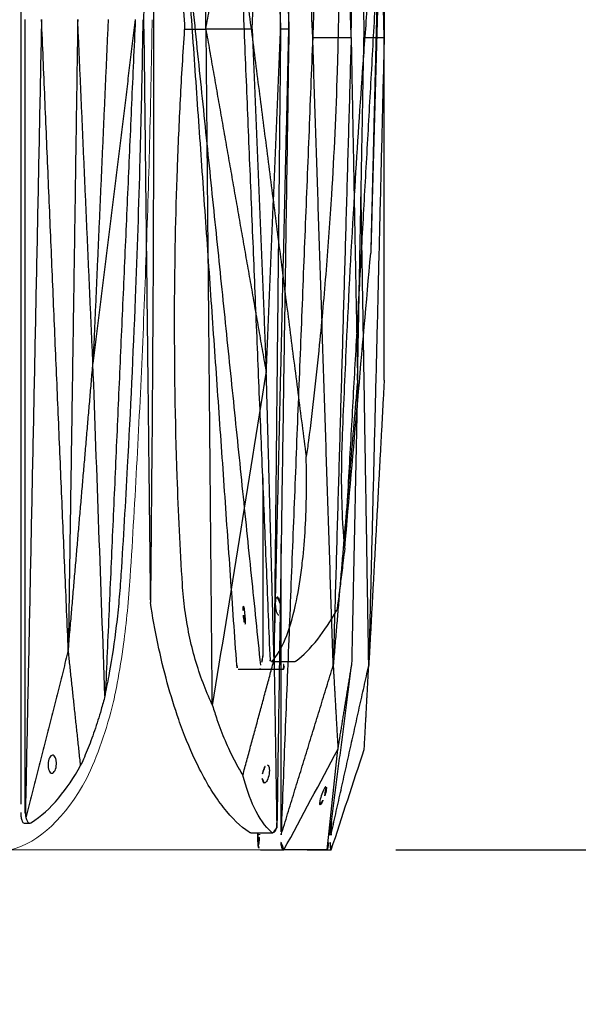
# Model space of a CAD drawing. Units: millimetres. Extents: x -605616008 to 17, y -1703671404 to 113.
# Drawn here: x -605611853 to -605611791, y -1703669722 to -1703669613 of the extents above; entities that cross this region are included whole.
import ezdxf

# ---------------------------------------------------------------- set-up
doc = ezdxf.new("R2010")
doc.units = ezdxf.units.MM
doc.layers.get('0').update_dxf_attribs({"lineweight": 9, "true_color": 0x1c1c1c})
doc.layers.get('Defpoints').update_dxf_attribs({"color": 3, "lineweight": 0})
doc.layers.add('Make2D$可见线$曲线', color=7, linetype='Continuous', true_color=0x000000)
doc.styles.add('2F обычный', font='Montserrat-Light.ttf', dxfattribs={"width": 0.8})
doc.dimstyles.new('stroitelniy3', dxfattribs={"dimtxt": 80, "dimasz": 30, "dimexe": 5, "dimexo": 10, "dimgap": 20, "dimtad": 1, "dimtoh": 1, "dimdec": 0, "dimrnd": 5, "dimtxsty": '2F обычный', "dimblk": 'ARCHTICK', "dimcen": 0.09, "dimdle": 2, "dimadec": 0, "dimazin": 2, "dimtfac": 1, "dimtdec": 0, "dimtmove": 1, "dimatfit": 3, "dimfxl": 10, "dimtfill": 1, "dimtolj": 1, "dimtzin": 0, "dimarcsym": 1})

# ---------------------------------------------------------------- blocks, each defined once
blk = doc.blocks.new('A$Caa694467')
at = {"color": 0}
for centre, radius, start, end in [((40.18, 32.12), 35.3, 206.3692, 223.3773), ((35.42, 30.56), 30.84, 227.3376, 262.2963)]:
    blk.add_arc(centre, radius, start, end, dxfattribs=at)
for points, knots in [([(4.87, 30.27), (4.32, 34.58), (3.81, 38.91), (2.88, 47.58), (2.47, 51.92), (1.34, 64.96), (0.76, 73.67), (0.22, 85.57), (0.1, 88.75), (0, 91.94)], [12.069004, 12.069004, 12.069004, 12.069004, 22.955284, 22.955284, 33.841565, 33.841565, 55.614126, 55.614126, 63.579902, 63.579902, 63.579902, 63.579902]), ([(8.56, 16.45), (8.27, 17.11), (8, 17.79), (7.22, 19.87), (6.75, 21.32), (5.69, 25.2), (5.19, 27.71), (4.87, 30.27)], [0, 0, 0, 0, 1.943154, 1.943154, 5.829463, 5.829463, 12.068981, 12.068981, 12.068981, 12.068981])]:
    blk.add_open_spline(points, degree=3, knots=knots, dxfattribs=at)
at = {"layer": 'Make2D$可见线$曲线', "color": 0, "lineweight": -3}
for points, knots in [([(29.12, 180.75), (29.12, 151.47), (29.12, 122.19), (29.12, 92.91), (29.12, 63.63), (29.12, 34.35), (29.12, 5.07)], [1.079592, 1.079592, 1.079592, 1.079592, 74.278328, 74.278328, 74.278328, 147.477064, 147.477064, 147.477064, 147.477064]), ([(10.38, 17.24), (10.05, 18), (9.74, 18.79), (9.44, 19.6), (8.83, 21.28), (8.3, 23.04), (7.65, 25.79), (7.45, 26.72), (7.11, 28.61), (6.96, 29.56), (6.84, 30.52), (6.33, 34.49), (5.87, 38.46), (5.43, 42.45), (4.76, 48.66), (4.18, 54.88), (3.68, 61.12), (3.28, 66.25), (2.94, 71.38), (2.65, 76.51), (2.51, 79.08), (2.39, 81.65), (2.28, 84.21), (2.16, 86.78), (2.07, 89.35), (1.99, 91.91)], [0, 0, 0, 0, 2.344793, 2.344793, 2.344793, 7.207205, 7.207205, 9.63798, 9.63798, 12.068992, 12.068992, 12.068992, 22.108114, 22.108114, 22.108114, 37.762372, 37.762372, 37.762372, 50.63214, 50.63214, 50.63214, 57.06983, 57.06983, 57.06983, 63.50866, 63.50866, 63.50866, 63.50866]), ([(28.11, 4.16), (28.11, 18.8), (28.11, 33.44), (28.11, 55.4), (28.11, 62.72), (28.11, 77.36), (28.11, 84.68), (28.11, 92)], [0.14244, 0.14244, 0.14244, 0.14244, 36.741808, 36.741808, 55.041492, 55.041492, 73.341176, 73.341176, 73.341176, 73.341176]), ([(10.46, 17.07), (10.73, 16.55), (11.01, 16.04), (11.3, 15.54), (11.53, 15.14), (11.77, 14.74), (12.01, 14.36), (12.51, 13.57), (13.02, 12.82), (14.1, 11.38), (14.66, 10.69), (15.24, 10.04), (15.44, 9.81), (15.65, 9.59), (15.85, 9.37)], [0.298362, 0.298362, 0.298362, 0.298362, 1.860977, 1.860977, 1.860977, 3.116105, 3.116105, 3.116105, 5.643625, 5.643625, 8.171176, 8.171176, 8.171176, 9.053522, 9.053522, 9.053522, 9.053522]), ([(21.21, 9.5), (21.2, 9.63), (21.21, 9.76), (21.29, 10), (21.35, 10.11), (21.59, 10.39), (21.82, 10.5), (22.07, 10.5)], [0, 0, 0, 0, 0.398765, 0.398765, 0.797663, 0.797663, 1.605412, 1.605412, 1.605412, 1.605412]), ([(22.07, 10.5), (22.19, 10.5), (22.31, 10.47), (22.55, 10.37), (22.65, 10.3), (22.93, 10.02), (23.05, 9.76), (23.07, 9.5), (23.09, 9.24), (23.01, 8.98), (22.69, 8.61), (22.46, 8.5), (22.21, 8.5)], [1.605412, 1.605412, 1.605412, 1.605412, 2.007235, 2.007235, 2.40892, 2.40892, 3.217958, 3.217958, 3.217958, 4.027186, 4.027186, 4.83847, 4.83847, 4.83847, 4.83847]), ([(27.13, 2.96), (27.05, 2.96), (26.96, 2.97), (26.88, 3), (26.83, 3.01), (26.79, 3.03), (26.74, 3.04), (24.66, 3.69), (22.63, 4.61), (20.69, 5.77), (18.99, 6.79), (17.37, 8), (15.85, 9.37)], [149.065121, 149.065121, 149.065121, 149.065121, 149.322837, 149.322837, 149.322837, 149.459799, 149.459799, 149.459799, 155.815248, 155.815248, 155.815248, 161.370686, 161.370686, 161.370686, 161.370686]), ([(22.21, 8.5), (22.09, 8.5), (21.96, 8.53), (21.73, 8.63), (21.62, 8.7), (21.34, 8.98), (21.23, 9.24), (21.21, 9.5)], [4.83847, 4.83847, 4.83847, 4.83847, 5.24026, 5.24026, 5.641904, 5.641904, 6.451016, 6.451016, 6.451016, 6.451016]), ([(27.96, 3.58), (27.9, 3.43), (27.82, 3.31), (27.72, 3.21), (27.61, 3.1), (27.48, 3.02), (27.26, 2.97), (27.2, 2.96), (27.13, 2.96)], [147.99315, 147.99315, 147.99315, 147.99315, 148.400493, 148.400493, 148.400493, 148.861701, 148.861701, 149.065121, 149.065121, 149.065121, 149.065121]), ([(28.09, 3.99), (28.07, 3.85), (28.03, 3.71), (27.96, 3.58), (27.96, 3.58), (27.96, 3.58)], [0, 0, 0, 0, 0.3698797, 0.3698797, 0.3736465, 0.3736465, 0.3736465, 0.3736465]), ([(28.09, 3.99), (28.1, 4.02), (28.1, 4.05), (28.1, 4.1), (28.11, 4.13), (28.11, 4.16)], [0, 0, 0, 0, 0.0712183, 0.0712183, 0.1424397, 0.1424397, 0.1424397, 0.1424397]), ([(29.12, 4.16), (29.12, 4.11), (29.12, 4.07), (29.12, 3.97), (29.11, 3.93), (29.09, 3.79), (29.07, 3.7), (28.99, 3.46), (28.92, 3.32), (28.83, 3.21), (28.81, 3.18), (28.79, 3.16), (28.76, 3.13)], [147.477064, 147.477064, 147.477064, 147.477064, 147.595574, 147.595574, 147.714079, 147.714079, 147.951389, 147.951389, 148.426261, 148.426261, 148.426261, 148.556535, 148.556535, 148.556535, 148.556535])]:
    blk.add_open_spline(points, degree=3, knots=knots, dxfattribs=at)
for points, degree in [([(1.99, 91.91), (1.99, 91.94), (1.99, 91.97), (1.99, 92)], 3), ([(3.74, 92), (8.43, 72.94), (13.12, 53.88)], 2), ([(3.74, 92), (7.06, 54.62), (10.38, 17.24)], 2), ([(9.75, 92), (11.44, 72.94), (13.12, 53.88)], 2), ([(13.12, 53.88), (14.81, 72.94), (16.49, 92)], 2), ([(16.49, 92), (17.54, 57.07), (18.58, 22.13)], 2), ([(18.58, 22.13), (21.55, 57.07), (24.51, 92)], 2), ([(24.51, 92), (26.3, 48), (28.09, 3.99)], 2), ([(10.46, 17.07), (11.35, 29.34), (12.23, 41.61), (13.12, 53.88)], 3), ([(18.58, 22.13), (15.85, 38.01), (13.12, 53.88)], 2), ([(15.85, 9.37), (17.22, 15.75), (18.58, 22.13)], 2), ([(18.58, 22.13), (23.27, 12.85), (27.96, 3.58)], 2), ([(10.38, 17.24), (10.41, 17.18), (10.43, 17.13), (10.46, 17.07)], 3), ([(28.25, 2.96), (27.69, 2.96), (27.13, 2.96)], 2), ([(28.76, 3.13), (28.6, 3.02), (28.43, 2.96), (28.25, 2.96)], 3)]:
    blk.add_open_spline(points, degree=degree, dxfattribs=at)
blk = doc.blocks.new('A$Cf6c9e48d')
at = {"layer": 'Make2D$可见线$曲线', "color": 0, "lineweight": -3}
for points, degree in [([(28.12, 90.92), (27.46, 134.92), (26.8, 178.92)], 2), ([(30.76, 90), (29.01, 134.01), (27.26, 178.02)], 2), ([(18.92, 90.92), (19.26, 128.3), (19.6, 165.68)], 2), ([(27.2, 90.92), (26.84, 125.85), (26.48, 160.78)], 2), ([(26.48, 160.78), (27.3, 125.85), (28.12, 90.92)], 2), ([(33.03, 159.57), (31.9, 124.79), (30.76, 90)], 2), ([(35.02, 90), (34.03, 124.79), (33.03, 159.57)], 2), ([(38.68, 90), (37.83, 124.78), (36.97, 159.57)], 2), ([(12.05, 90.92), (12.41, 122.66), (12.77, 154.41)], 2), ([(18.92, 90.92), (22.27, 109.97), (25.62, 129.03)], 2), ([(24.05, 90.92), (24.84, 109.97), (25.62, 129.03)], 2), ([(25.62, 129.03), (26.41, 109.97), (27.2, 90.92)], 2), ([(35.02, 90), (35.37, 108.98), (35.73, 127.96)], 2), ([(35.73, 127.96), (36.09, 108.98), (36.44, 90)], 2), ([(38.68, 127.96), (38.68, 108.98), (38.68, 90)], 2), ([(12.05, 90.92), (12.41, 59.17), (12.77, 27.42)], 2), ([(16.57, 90.83), (16.57, 90.86), (16.57, 90.89), (16.58, 90.92)], 3), ([(16.58, 90.92), (17.75, 90.92), (18.92, 90.92)], 2), ([(18.92, 90.92), (19.26, 53.54), (19.6, 16.16)], 2), ([(24.05, 90.92), (22.34, 90.92), (20.63, 90.92), (18.92, 90.92)], 3), ([(18.92, 90.92), (22.27, 71.86), (25.62, 52.8)], 2), ([(24.05, 90.92), (24.84, 71.86), (25.62, 52.8)], 2), ([(25.62, 52.8), (26.41, 71.86), (27.2, 90.92)], 2), ([(27.2, 90.92), (26.84, 55.98), (26.48, 21.05)], 2), ([(26.48, 21.05), (27.3, 55.98), (28.12, 90.92)], 2), ([(28.12, 90.92), (27.46, 46.91), (26.8, 2.91)], 2), ([(28.12, 90.92), (27.81, 90.92), (27.51, 90.92), (27.2, 90.92)], 3), ([(30.76, 90), (29.01, 46), (27.26, 1.99)], 2), ([(33.03, 20.43), (31.9, 55.22), (30.76, 90)], 2), ([(30.76, 90), (32.18, 90), (33.6, 90), (35.02, 90)], 3), ([(35.02, 90), (34.03, 55.22), (33.03, 20.43)], 2), ([(35.02, 90), (35.37, 71.03), (35.73, 52.05)], 2), ([(35.73, 52.05), (36.09, 71.03), (36.44, 90)], 2), ([(36.44, 90), (37.19, 90), (37.94, 90), (38.68, 90)], 3), ([(38.68, 90), (37.83, 55.22), (36.97, 20.43)], 2), ([(38.68, 52.04), (38.68, 71.02), (38.68, 90)], 2), ([(36.97, 20.43), (36.55, 46.6), (36.12, 72.76)], 2), ([(19.67, 15.99), (21.65, 28.26), (23.64, 40.53), (25.62, 52.8)], 3), ([(26.48, 21.05), (26.05, 36.92), (25.62, 52.8)], 2), ([(35.73, 52.05), (34.38, 36.24), (33.03, 20.43)], 2), ([(35.73, 52.05), (35.4, 36.24), (35.07, 20.43)], 2), ([(38.68, 52.04), (37.83, 36.24), (36.97, 20.43)], 2), ([(27.26, 1.99), (27.26, 17.95), (27.26, 33.92)], 2), ([(23.02, 8.28), (24.75, 14.67), (26.48, 21.05)], 2), ([(26.48, 21.05), (26.63, 11.77), (26.78, 2.49)], 2), ([(27.26, 1.66), (30.15, 11.05), (33.03, 20.43)], 2), ([(32.65, 1.65), (33.86, 11.04), (35.07, 20.43)], 2), ([(32.79, 1.65), (34.88, 11.04), (36.97, 20.43)], 2), ([(33.03, 20.43), (33.29, 15.79), (33.56, 11.14)], 2), ([(33.56, 11.14), (34.31, 15.79), (35.07, 20.43)], 2), ([(36.47, 11.14), (36.72, 15.78), (36.97, 20.43)], 2), ([(19.6, 16.16), (19.62, 16.1), (19.64, 16.04), (19.67, 15.99)], 3), ([(27.57, 0), (29.57, 3.72), (31.56, 7.43), (33.56, 11.14)], 3), ([(32.36, 0), (32.76, 3.72), (33.16, 7.43), (33.56, 11.14)], 3), ([(32.81, 0), (34.03, 3.71), (35.25, 7.42), (36.47, 11.14)], 3), ([(26.77, 3.08), (26.78, 3.08), (26.79, 3.08)], 2), ([(32.84, 3.14), (32.82, 2.5), (32.8, 1.87)], 2), ([(32.8, 1.87), (32.8, 2.33), (32.8, 2.8)], 2), ([(23.89, 1.88), (25.11, 1.88), (26.34, 1.88)], 2), ([(24.72, 0.5), (24.69, 1.19), (24.66, 1.88)], 2), ([(24.86, 1.69), (24.86, 1.75), (24.86, 1.82), (24.86, 1.88)], 3), ([(27.26, 1.69), (27.26, 1.79), (27.26, 1.89), (27.26, 1.99)], 3), ([(27.26, 1.66), (27.26, 1.67), (27.26, 1.68), (27.26, 1.69)], 3), ([(32.79, 1.69), (32.79, 1.75), (32.8, 1.81), (32.8, 1.87)], 3), ([(32.79, 1.65), (32.79, 1.66), (32.79, 1.67), (32.79, 1.69)], 3), ([(24.72, 0.5), (24.79, 0.21), (24.88, 0), (24.96, 0)], 3), ([(24.96, 0), (26.26, 0), (27.55, 0)], 2), ([(27.57, 0), (27.56, 0), (27.56, 0), (27.55, 0)], 3), ([(32.36, 0), (30.76, 0), (29.17, 0), (27.57, 0)], 3), ([(30.16, 0), (31.48, 0), (32.79, 0)], 2), ([(30.16, 0), (30.16, 0), (30.16, 0), (30.16, 0)], 3), ([(32.36, 0), (32.36, 0), (32.36, 0), (32.36, 0)], 3), ([(32.81, 0), (32.8, 0), (32.8, 0), (32.79, 0)], 3)]:
    blk.add_open_spline(points, degree=degree, dxfattribs=at)
for points, knots in [([(19.6, 165.68), (19.24, 164.91), (18.91, 164.12), (18.61, 163.31), (17.98, 161.64), (17.46, 159.87), (16.89, 157.12), (16.73, 156.19), (16.48, 154.31), (16.38, 153.36), (16.33, 152.4), (16.08, 148.43), (15.89, 144.45), (15.75, 140.47), (15.53, 134.26), (15.44, 128.03), (15.46, 121.79), (15.48, 116.67), (15.59, 111.54), (15.77, 106.4), (15.86, 103.84), (15.98, 101.27), (16.11, 98.7), (16.24, 96.13), (16.4, 93.57), (16.57, 91), (16.57, 90.97), (16.57, 90.94), (16.58, 90.92)], [0, 0, 0, 0, 2.344793, 2.344793, 2.344793, 7.207205, 7.207205, 9.63798, 9.63798, 12.068992, 12.068992, 12.068992, 22.108114, 22.108114, 22.108114, 37.762372, 37.762372, 37.762372, 50.63214, 50.63214, 50.63214, 57.06983, 57.06983, 57.06983, 63.50866, 63.50866, 63.50866, 63.579902, 63.579902, 63.579902, 63.579902]), ([(12.77, 154.41), (12.78, 153.74), (12.79, 153.07), (12.8, 152.4), (12.84, 148.43), (12.88, 144.46), (12.91, 140.47), (12.93, 138.92), (12.94, 137.37), (12.97, 134.26), (12.98, 132.7), (13.01, 128.03), (13.03, 124.92), (13.05, 121.79), (13.08, 116.67), (13.1, 111.54), (13.11, 106.4), (13.12, 103.84), (13.12, 101.27), (13.13, 98.7), (13.13, 96.13), (13.13, 93.57), (13.13, 91), (13.13, 90.97), (13.13, 90.94), (13.13, 90.92), (13.13, 90.89), (13.13, 90.86), (13.13, 90.83)], [0, 0, 0, 0, 1.719089, 1.719089, 1.719089, 11.790734, 11.790734, 11.790734, 15.708599, 15.708599, 19.626601, 19.626601, 27.463196, 27.463196, 27.463196, 40.321158, 40.321158, 40.321158, 46.743498, 46.743498, 46.743498, 53.160749, 53.160749, 53.160749, 53.231717, 53.231717, 53.231717, 53.302686, 53.302686, 53.302686, 53.302686]), ([(13.13, 90.83), (13.13, 88.26), (13.13, 85.7), (13.13, 83.13), (13.12, 80.56), (13.12, 77.99), (13.11, 75.43), (13.1, 70.29), (13.08, 65.16), (13.05, 60.04), (13.03, 56.91), (13.01, 53.8), (12.98, 49.13), (12.97, 47.57), (12.94, 44.46), (12.93, 42.91), (12.91, 41.36), (12.88, 37.37), (12.84, 33.4), (12.8, 29.44), (12.79, 28.76), (12.78, 28.09), (12.77, 27.42)], [53.302686, 53.302686, 53.302686, 53.302686, 59.719936, 59.719936, 59.719936, 66.142277, 66.142277, 66.142277, 79.000239, 79.000239, 79.000239, 86.836561, 86.836561, 90.754563, 90.754563, 94.672702, 94.672702, 94.672702, 104.744347, 104.744347, 104.744347, 106.463237, 106.463237, 106.463237, 106.463237]), ([(19.6, 16.16), (19.24, 16.92), (18.91, 17.71), (18.61, 18.52), (17.98, 20.19), (17.46, 21.96), (16.89, 24.71), (16.73, 25.64), (16.48, 27.52), (16.38, 28.48), (16.33, 29.44), (16.08, 33.4), (15.89, 37.38), (15.75, 41.36), (15.53, 47.57), (15.44, 53.8), (15.46, 60.04), (15.48, 65.16), (15.59, 70.3), (15.77, 75.43), (15.86, 78), (15.98, 80.56), (16.11, 83.13), (16.24, 85.7), (16.4, 88.26), (16.57, 90.83)], [0, 0, 0, 0, 2.344793, 2.344793, 2.344793, 7.207205, 7.207205, 9.63798, 9.63798, 12.068992, 12.068992, 12.068992, 22.108114, 22.108114, 22.108114, 37.762372, 37.762372, 37.762372, 50.63214, 50.63214, 50.63214, 57.06983, 57.06983, 57.06983, 63.50866, 63.50866, 63.50866, 63.50866]), ([(23.89, 1.88), (23.85, 1.88), (23.81, 1.89), (23.77, 1.92), (23.75, 1.93), (23.73, 1.94), (23.71, 1.96), (22.75, 2.6), (21.81, 3.52), (20.89, 4.69), (19.96, 5.87), (19.07, 7.3), (18.23, 8.96), (17.56, 10.26), (16.93, 11.71), (16.34, 13.27), (16.2, 13.66), (16.05, 14.05), (15.91, 14.46), (15.46, 15.74), (15.04, 17.1), (14.65, 18.52), (13.88, 21.31), (13.25, 24.31), (12.77, 27.42)], [0.562459, 0.562459, 0.562459, 0.562459, 0.826686, 0.826686, 0.826686, 0.964832, 0.964832, 0.964832, 7.354672, 7.354672, 7.354672, 13.795464, 13.795464, 13.795464, 18.881958, 18.881958, 18.881958, 20.144827, 20.144827, 20.144827, 24.194835, 24.194835, 24.194835, 32.210108, 32.210108, 32.210108, 32.210108]), ([(19.67, 15.99), (19.82, 15.47), (19.98, 14.96), (20.15, 14.46), (20.29, 14.05), (20.43, 13.66), (20.58, 13.27), (20.88, 12.49), (21.2, 11.74), (21.88, 10.3), (22.23, 9.61), (22.61, 8.96), (22.74, 8.73), (22.88, 8.5), (23.02, 8.28)], [0.298362, 0.298362, 0.298362, 0.298362, 1.860977, 1.860977, 1.860977, 3.116105, 3.116105, 3.116105, 5.643625, 5.643625, 8.171176, 8.171176, 8.171176, 9.053522, 9.053522, 9.053522, 9.053522]), ([(25.18, 8.42), (25.2, 8.55), (25.23, 8.67), (25.31, 8.92), (25.35, 9.03), (25.5, 9.31), (25.61, 9.42), (25.71, 9.42)], [0, 0, 0, 0, 0.398765, 0.398765, 0.797663, 0.797663, 1.605412, 1.605412, 1.605412, 1.605412]), ([(25.71, 9.42), (25.76, 9.42), (25.8, 9.39), (25.88, 9.29), (25.91, 9.21), (25.97, 8.93), (25.97, 8.68), (25.92, 8.42), (25.88, 8.15), (25.81, 7.9), (25.61, 7.52), (25.5, 7.42), (25.4, 7.42)], [1.605412, 1.605412, 1.605412, 1.605412, 2.007235, 2.007235, 2.40892, 2.40892, 3.217958, 3.217958, 3.217958, 4.027186, 4.027186, 4.83847, 4.83847, 4.83847, 4.83847]), ([(26.34, 1.88), (26.3, 1.88), (26.27, 1.89), (26.24, 1.92), (26.23, 1.93), (26.21, 1.94), (26.2, 1.96), (25.48, 2.6), (24.84, 3.52), (24.28, 4.69), (23.79, 5.71), (23.37, 6.91), (23.02, 8.28)], [149.065121, 149.065121, 149.065121, 149.065121, 149.322837, 149.322837, 149.322837, 149.459799, 149.459799, 149.459799, 155.815248, 155.815248, 155.815248, 161.370686, 161.370686, 161.370686, 161.370686]), ([(25.4, 7.42), (25.35, 7.42), (25.3, 7.44), (25.23, 7.54), (25.2, 7.62), (25.14, 7.9), (25.14, 8.15), (25.18, 8.42)], [4.83847, 4.83847, 4.83847, 4.83847, 5.24026, 5.24026, 5.641904, 5.641904, 6.451016, 6.451016, 6.451016, 6.451016]), ([(32.22, 7), (32.2, 7), (32.16, 6.98), (32.08, 6.87), (32.04, 6.8), (31.89, 6.51), (31.79, 6.26), (31.71, 6), (31.63, 5.75), (31.56, 5.5), (31.53, 5.21), (31.52, 5.14), (31.54, 5.03), (31.55, 5), (31.58, 5)], [1.636897, 1.636897, 1.636897, 1.636897, 2.046005, 2.046005, 2.454664, 2.454664, 3.273792, 3.273792, 3.273792, 4.092922, 4.092922, 4.50158, 4.50158, 4.910689, 4.910689, 4.910689, 4.910689]), ([(32.09, 6), (32.18, 6.26), (32.24, 6.51), (32.28, 6.8), (32.28, 6.87), (32.27, 6.98), (32.25, 7), (32.22, 7)], [0, 0, 0, 0, 0.819129, 0.819129, 1.227788, 1.227788, 1.636897, 1.636897, 1.636897, 1.636897]), ([(31.58, 5), (31.6, 5), (31.64, 5.03), (31.72, 5.14), (31.77, 5.21), (31.91, 5.5), (32.01, 5.75), (32.09, 6)], [4.910689, 4.910689, 4.910689, 4.910689, 5.319797, 5.319797, 5.728456, 5.728456, 6.547585, 6.547585, 6.547585, 6.547585]), ([(26.78, 2.49), (26.73, 2.35), (26.68, 2.23), (26.62, 2.13), (26.55, 2.02), (26.49, 1.94), (26.39, 1.89), (26.36, 1.88), (26.34, 1.88)], [147.99315, 147.99315, 147.99315, 147.99315, 148.400493, 148.400493, 148.400493, 148.861701, 148.861701, 149.065121, 149.065121, 149.065121, 149.065121]), ([(26.8, 2.91), (26.79, 2.76), (26.79, 2.62), (26.78, 2.49), (26.78, 2.49), (26.78, 2.49)], [0, 0, 0, 0, 0.3698797, 0.3698797, 0.3736465, 0.3736465, 0.3736465, 0.3736465]), ([(26.8, 2.91), (26.8, 2.94), (26.79, 2.96), (26.79, 3.02), (26.79, 3.05), (26.79, 3.08)], [0, 0, 0, 0, 0.0712183, 0.0712183, 0.1424397, 0.1424397, 0.1424397, 0.1424397]), ([(24.72, 0.5), (24.76, 0.65), (24.8, 0.83), (24.83, 1.14), (24.84, 1.25), (24.85, 1.47), (24.86, 1.58), (24.86, 1.69)], [0, 0, 0, 0, 0.565828, 0.565828, 0.848266, 0.848266, 1.130767, 1.130767, 1.130767, 1.130767]), ([(27.55, 0), (27.41, 0), (27.3, 0.18), (27.25, 0.5), (27.19, 0.81), (27.2, 1.23), (27.26, 1.66)], [0, 0, 0, 0, 1.130984, 1.130984, 1.130984, 2.238191, 2.238191, 2.238191, 2.238191]), ([(32.36, 0), (32.38, 0), (32.41, 0.18), (32.47, 0.5), (32.52, 0.81), (32.59, 1.22), (32.65, 1.65)], [0, 0, 0, 0, 1.131155, 1.131155, 1.131155, 2.231932, 2.231932, 2.231932, 2.231932]), ([(32.79, 0), (32.73, 0), (32.69, 0.18), (32.69, 0.49), (32.69, 0.8), (32.73, 1.22), (32.79, 1.65)], [0, 0, 0, 0, 1.131155, 1.131155, 1.131155, 2.231932, 2.231932, 2.231932, 2.231932])]:
    blk.add_open_spline(points, degree=3, knots=knots, dxfattribs=at)
blk = doc.blocks.new('A$C50cc83d5')
at = {"layer": 'Make2D$可见线$曲线', "color": 0, "lineweight": -3}
for points, degree in [([(0, 79.99), (0.47, 63.05), (0.94, 46.11)], 2), ([(0.11, 79.99), (0.53, 63.05), (0.94, 46.11)], 2), ([(0.11, 79.99), (1.97, 46.77), (3.83, 13.55)], 2), ([(15.36, 79.99), (11.73, 51.78), (8.1, 23.56)], 2), ([(15.36, 79.99), (13.73, 40.5), (12.1, 1.01)], 2), ([(21.34, 79.99), (17.25, 40.22), (13.16, 0.44)], 2), ([(15.78, 0.44), (18.56, 40.22), (21.34, 79.99)], 2), ([(3.82, 13.4), (2.86, 24.3), (1.9, 35.21), (0.94, 46.11)], 3), ([(12.9, 21.22), (12.9, 14.65), (12.9, 8.07), (12.9, 1.5)], 3), ([(3.83, 14.55), (3.83, 14.5), (3.82, 14.45), (3.82, 14.4)], 3), ([(11.95, 0.85), (10.65, 0.85), (9.35, 0.85)], 2), ([(10.6, 0), (10.53, 0.28), (10.46, 0.57), (10.39, 0.85)], 3), ([(10.6, 0), (10.6, 0), (10.6, 0), (10.6, 0)], 3), ([(13.22, 0), (11.91, 0), (10.6, 0)], 2), ([(12.1, 1.01), (12.05, 0.91), (12, 0.85), (11.95, 0.85)], 3), ([(13.22, 0), (13.18, 0), (13.16, 0.18), (13.16, 0.44)], 3), ([(15.64, 0), (14.83, 0), (14.03, 0), (13.22, 0)], 3), ([(15.78, 0.44), (15.73, 0.18), (15.68, 0), (15.64, 0)], 3)]:
    blk.add_open_spline(points, degree=degree, dxfattribs=at)
for points, knots in [([(3.83, 13.55), (3.89, 14.22), (3.95, 14.92), (3.99, 15.64), (4.09, 17.13), (4.14, 18.7), (4.17, 21.15), (4.16, 21.97), (4.14, 23.65), (4.12, 24.5), (4.08, 25.35), (3.95, 28.88), (3.79, 32.41), (3.62, 35.95), (3.36, 41.47), (3.07, 47), (2.73, 52.55), (2.46, 57.1), (2.16, 61.67), (1.84, 66.23), (1.67, 68.51), (1.51, 70.79), (1.33, 73.07), (1.16, 75.36), (0.98, 77.64), (0.8, 79.92)], [0, 0, 0, 0, 2.344793, 2.344793, 2.344793, 7.207205, 7.207205, 9.63798, 9.63798, 12.068992, 12.068992, 12.068992, 22.108114, 22.108114, 22.108114, 37.762372, 37.762372, 37.762372, 50.63214, 50.63214, 50.63214, 57.06983, 57.06983, 57.06983, 63.50866, 63.50866, 63.50866, 63.50866]), ([(4.45, 79.92), (4.45, 77.64), (4.47, 75.35), (4.5, 73.07), (4.54, 70.79), (4.59, 68.51), (4.66, 66.23), (4.8, 61.66), (5.01, 57.1), (5.3, 52.55), (5.47, 49.77), (5.67, 47), (6, 42.85), (6.12, 41.47), (6.37, 38.71), (6.5, 37.33), (6.64, 35.95), (7, 32.4), (7.39, 28.87), (7.83, 25.35), (7.91, 24.75), (8, 24.15), (8.1, 23.56)], [53.302686, 53.302686, 53.302686, 53.302686, 59.719936, 59.719936, 59.719936, 66.142277, 66.142277, 66.142277, 79.000239, 79.000239, 79.000239, 86.836561, 86.836561, 90.754563, 90.754563, 94.672702, 94.672702, 94.672702, 104.744347, 104.744347, 104.744347, 106.463237, 106.463237, 106.463237, 106.463237]), ([(11.95, 0.85), (11.92, 0.85), (11.9, 0.87), (11.88, 0.89), (11.87, 0.9), (11.86, 0.91), (11.85, 0.93), (11.33, 1.5), (10.85, 2.31), (10.41, 3.35), (9.98, 4.4), (9.59, 5.67), (9.27, 7.15), (9.01, 8.31), (8.79, 9.59), (8.61, 10.98), (8.57, 11.33), (8.53, 11.68), (8.49, 12.04), (8.36, 13.18), (8.27, 14.39), (8.19, 15.64), (8.05, 18.13), (8.02, 20.79), (8.1, 23.56)], [0.562459, 0.562459, 0.562459, 0.562459, 0.826686, 0.826686, 0.826686, 0.964832, 0.964832, 0.964832, 7.354672, 7.354672, 7.354672, 13.795464, 13.795464, 13.795464, 18.881958, 18.881958, 18.881958, 20.144827, 20.144827, 20.144827, 24.194835, 24.194835, 24.194835, 32.210108, 32.210108, 32.210108, 32.210108]), ([(3.82, 13.4), (3.88, 12.94), (3.93, 12.48), (3.99, 12.04), (4.03, 11.68), (4.07, 11.33), (4.12, 10.98), (4.2, 10.29), (4.29, 9.62), (4.45, 8.34), (4.53, 7.73), (4.61, 7.15), (4.64, 6.94), (4.67, 6.74), (4.69, 6.55)], [0.298362, 0.298362, 0.298362, 0.298362, 1.860977, 1.860977, 1.860977, 3.116105, 3.116105, 3.116105, 5.643625, 5.643625, 8.171176, 8.171176, 8.171176, 9.053522, 9.053522, 9.053522, 9.053522]), ([(11.29, 7.99), (11.22, 7.99), (11.15, 7.89), (11.05, 7.61), (11.02, 7.5), (10.98, 7.25), (10.96, 7.12), (10.95, 6.99)], [4.813661, 4.813661, 4.813661, 4.813661, 5.617542, 5.617542, 6.015358, 6.015358, 6.41315, 6.41315, 6.41315, 6.41315]), ([(11.12, 5.99), (11.19, 5.99), (11.27, 6.1), (11.4, 6.47), (11.45, 6.73), (11.47, 6.99), (11.48, 7.12), (11.48, 7.25), (11.48, 7.5), (11.47, 7.61), (11.42, 7.89), (11.36, 7.99), (11.29, 7.99)], [1.59949, 1.59949, 1.59949, 1.59949, 2.407117, 2.407117, 3.214171, 3.214171, 3.214171, 3.612001, 3.612001, 4.009855, 4.009855, 4.813661, 4.813661, 4.813661, 4.813661]), ([(9.35, 0.85), (9.32, 0.85), (9.29, 0.87), (9.26, 0.89), (9.24, 0.9), (9.22, 0.91), (9.2, 0.93), (8.42, 1.5), (7.62, 2.32), (6.81, 3.35), (6.1, 4.26), (5.39, 5.33), (4.69, 6.55)], [1.07197, 1.07197, 1.07197, 1.07197, 1.329687, 1.329687, 1.329687, 1.466648, 1.466648, 1.466648, 7.822098, 7.822098, 7.822098, 13.377536, 13.377536, 13.377536, 13.377536]), ([(10.95, 6.99), (10.94, 6.86), (10.93, 6.73), (10.94, 6.49), (10.95, 6.38), (11, 6.1), (11.05, 5.99), (11.12, 5.99)], [0, 0, 0, 0, 0.39783, 0.39783, 0.795684, 0.795684, 1.59949, 1.59949, 1.59949, 1.59949]), ([(14.86, 4.99), (14.84, 4.99), (14.82, 5.1), (14.82, 5.47), (14.83, 5.73), (14.85, 5.99), (14.88, 6.26), (14.91, 6.51), (14.98, 6.89), (15.01, 6.99), (15.04, 6.99)], [1.614522, 1.614522, 1.614522, 1.614522, 2.422053, 2.422053, 3.229039, 3.229039, 3.229039, 4.036029, 4.036029, 4.843562, 4.843562, 4.843562, 4.843562]), ([(15.04, 6.99), (15.06, 6.99), (15.08, 6.89), (15.08, 6.51), (15.07, 6.26), (15.05, 5.99)], [4.843562, 4.843562, 4.843562, 4.843562, 5.651093, 5.651093, 6.458079, 6.458079, 6.458079, 6.458079]), ([(15.05, 5.99), (15.02, 5.73), (14.99, 5.47), (14.92, 5.1), (14.89, 4.99), (14.86, 4.99)], [0, 0, 0, 0, 0.806989, 0.806989, 1.614522, 1.614522, 1.614522, 1.614522]), ([(12.9, 1.5), (12.9, 1.4), (12.9, 1.3), (12.93, 1.11), (12.94, 1.01), (13.01, 0.74), (13.08, 0.58), (13.16, 0.44)], [0, 0, 0, 0, 0.281791, 0.281791, 0.563521, 0.563521, 1.127945, 1.127945, 1.127945, 1.127945]), ([(10.6, 0), (10.63, 0), (10.63, 0.16), (10.6, 0.44), (10.59, 0.56), (10.57, 0.7), (10.55, 0.85)], [0, 0, 0, 0, 1.131155, 1.131155, 1.131155, 1.620659, 1.620659, 1.620659, 1.620659])]:
    blk.add_open_spline(points, degree=3, knots=knots, dxfattribs=at)
blk = doc.blocks.new('_ArchTick')
at = {"color": 0, "linetype": 'ByBlock', "const_width": 0.15}
blk.add_lwpolyline([(-0.5, -0.5), (0.5, 0.5)], dxfattribs=at)
blk = doc.blocks.new('*D345')
at = {"color": 0, "lineweight": -2, "transparency": 16777216}
for p, q in [((-605612413.13, -1703669219.19), (-605612413.13, -1703669826.75)), ((-605611411.04, -1703669219.19), (-605611411.04, -1703669826.75)), ((-605612415.13, -1703669821.75), (-605611409.04, -1703669821.75))]:
    blk.add_line(p, q, dxfattribs=at)
at = {"layer": 'Defpoints', "color": 0, "lineweight": 30, "transparency": 16777216}
for p in [(-605612413.13, -1703669209.19), (-605611411.04, -1703669209.19), (-605611411.04, -1703669821.75)]:
    blk.add_point(p, dxfattribs=at)
at = {"color": 0, "lineweight": -2, "transparency": 16777216, "xscale": 25, "yscale": 25, "zscale": 25, "rotation": 180}
blk.add_blockref('_ArchTick', (-605612413.13, -1703669821.75), dxfattribs=at)
at = {"color": 0, "lineweight": -2, "transparency": 16777216, "xscale": 25, "yscale": 25, "zscale": 25}
blk.add_blockref('_ArchTick', (-605611411.04, -1703669821.75), dxfattribs=at)
at = {"color": 0, "transparency": 16777216, "insert": (-605611912.08, -1703669776.39), "char_height": 50, "attachment_point": 5, "style": '2F обычный', "bg_fill": 3, "box_fill_scale": 1.1, "bg_fill_color": 256, "bg_fill_true_color": 13158600, "bg_fill_transparency": 0}
blk.add_mtext('\\A1;1000', dxfattribs=at)
blk = doc.blocks.new('*D346')
at = {"color": 0, "lineweight": -2, "transparency": 16777216}
for p, q in [((-605611306.05, -1703669707.19), (-605611306.05, -1703669115.2)), ((-605611718.77, -1703669117.2), (-605611301.05, -1703669117.2)), ((-605611811.68, -1703669705.19), (-605611301.05, -1703669705.19))]:
    blk.add_line(p, q, dxfattribs=at)
at = {"layer": 'Defpoints', "color": 0, "lineweight": 30, "transparency": 16777216}
for p in [(-605611728.77, -1703669117.2), (-605611306.05, -1703669117.2), (-605611821.68, -1703669705.19)]:
    blk.add_point(p, dxfattribs=at)
at = {"color": 0, "lineweight": -2, "transparency": 16777216, "xscale": 25, "yscale": 25, "zscale": 25}
for p, rotation in [((-605611306.05, -1703669117.2), 90), ((-605611306.05, -1703669705.19), 270)]:
    blk.add_blockref('_ArchTick', p, dxfattribs=dict(at, rotation=rotation))
at = {"color": 0, "transparency": 16777216, "insert": (-605611351.41, -1703669411.19), "char_height": 50, "attachment_point": 5, "rotation": 90, "style": '2F обычный', "bg_fill": 3, "box_fill_scale": 1.1, "bg_fill_color": 256, "bg_fill_true_color": 13158600, "bg_fill_transparency": 0}
blk.add_mtext('\\A1;590', dxfattribs=at)
blk = doc.blocks.new('*D347')
at = {"color": 0, "lineweight": -2, "transparency": 16777216}
for p, q in [((-605611208.98, -1703669707.19), (-605611208.98, -1703668748.48)), ((-605611902.08, -1703668750.48), (-605611203.98, -1703668750.48)), ((-605611811.68, -1703669705.19), (-605611203.98, -1703669705.19))]:
    blk.add_line(p, q, dxfattribs=at)
at = {"layer": 'Defpoints', "color": 0, "lineweight": 30, "transparency": 16777216}
for p in [(-605611912.08, -1703668750.48, -30.63), (-605611208.98, -1703668750.48), (-605611821.68, -1703669705.19)]:
    blk.add_point(p, dxfattribs=at)
at = {"color": 0, "lineweight": -2, "transparency": 16777216, "xscale": 25, "yscale": 25, "zscale": 25}
for p, rotation in [((-605611208.98, -1703668750.48), 90), ((-605611208.98, -1703669705.19), 270)]:
    blk.add_blockref('_ArchTick', p, dxfattribs=dict(at, rotation=rotation))
at = {"color": 0, "transparency": 16777216, "insert": (-605611254.34, -1703669227.83), "char_height": 50, "attachment_point": 5, "rotation": 90, "style": '2F обычный', "bg_fill": 3, "box_fill_scale": 1.1, "bg_fill_color": 256, "bg_fill_true_color": 13158600, "bg_fill_transparency": 0}
blk.add_mtext('\\A1;955', dxfattribs=at)

msp = doc.modelspace()

# ---------------------------------------------------------------- linework, layer by layer
msp.add_line((-605612002.49, -1703669705.19, 30.63), (-605611821.48, -1703669705.19, 30.63))

# ---------------------------------------------------------------- block references
at = {"extrusion": (0.866025, 0, 0.5), "xscale": -1, "rotation": 270}
msp.add_blockref('A$Caa694467', (-1703669705.19, 302805895.83, -524475250.69), dxfattribs=at)
msp.add_blockref('A$Cf6c9e48d', (-605611851.64, -1703669705.19, 30.63))
at = {"xscale": -1}
msp.add_blockref('A$C50cc83d5', (-605611813.51, -1703669685.18, 30.63), dxfattribs=at)

# ---------------------------------------------------------------- next in the draw order: dimensions: what is measured, and where the dimension line sits
at = {"color": 252}
dim = msp.add_linear_dim(base=(-605611411.04, -1703669821.75, 30.63), p1=(-605612413.13, -1703669209.19, 30.63), p2=(-605611411.04, -1703669209.19, 30.63), dimstyle='stroitelniy3', override={"dimtxt": 50, "dimasz": 25}, dxfattribs=at)
dim.commit()
dim.dimension.update_dxf_attribs({"geometry": '*D345', "text_midpoint": (-605611912.08, -1703669776.39, 30.63)})

# ---------------------------------------------------------------- next in the draw order: dimensions: what is measured, and where the dimension line sits
dim = msp.add_linear_dim(base=(-605611306.05, -1703669117.2, 30.63), p1=(-605611821.68, -1703669705.19, 30.63), p2=(-605611728.77, -1703669117.2, 30.63), angle=90, dimstyle='stroitelniy3', override={"dimtxt": 50, "dimasz": 25}, dxfattribs=at)
dim.commit()
dim.dimension.update_dxf_attribs({"geometry": '*D346', "text_midpoint": (-605611351.41, -1703669411.19, 30.63)})

# ---------------------------------------------------------------- next in the draw order: dimensions: what is measured, and where the dimension line sits
dim = msp.add_linear_dim(base=(-605611208.98, -1703668750.48, 30.63), p1=(-605611821.68, -1703669705.19, 30.63), p2=(-605611912.08, -1703668750.48), angle=90, dimstyle='stroitelniy3', override={"dimtxt": 50, "dimasz": 25}, dxfattribs=at)
dim.commit()
dim.dimension.update_dxf_attribs({"geometry": '*D347', "text_midpoint": (-605611254.34, -1703669227.83, 30.63)})

doc.saveas('drawing.dxf')
